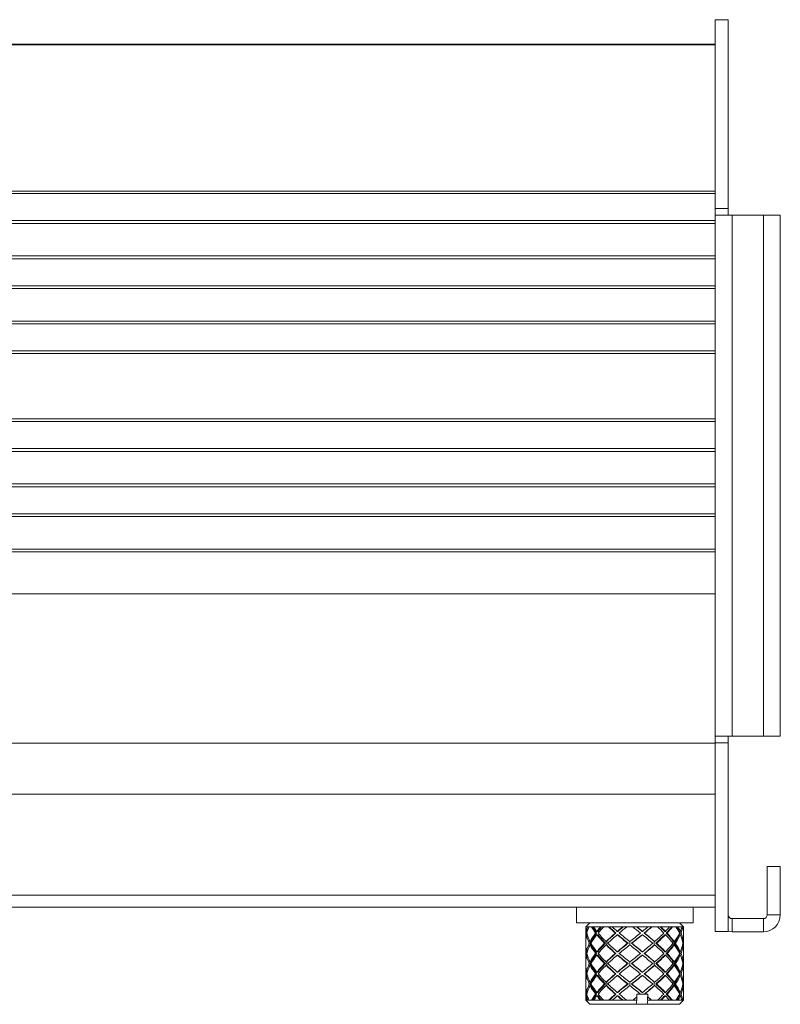
# Model space of a CAD drawing. Units: inches. Extents: x 1.6 to 32.5, y 0.5 to 21.4.
# Drawn here: x 9.5 to 11, y 9.7 to 11.6 of the extents above; entities that cross this region are included whole.
import ezdxf

# ---------------------------------------------------------------- set-up
doc = ezdxf.new("R2010")
doc.units = ezdxf.units.IN
doc.header["$MEASUREMENT"] = 0

msp = doc.modelspace()

# ---------------------------------------------------------------- linework, layer by layer
at = {"color": 7, "linetype": 'Continuous', "lineweight": 15}
for p, q in [((10.8493, 11.6196), (10.8743, 11.6196)), ((10.8493, 11.6196), (10.8493, 11.2571)), ((10.8743, 11.6196), (10.8743, 11.2571)), ((8.6745, 11.5728), (10.8493, 11.5728)), ((8.6745, 11.5713), (10.8493, 11.5713)), ((6.6681, 11.2858), (10.8493, 11.2858)), ((8.6745, 11.2907), (10.8493, 11.2907)), ((10.8743, 11.2571), (10.8493, 11.2571)), ((10.8493, 11.2571), (10.8493, 11.2446)), ((10.8493, 11.2446), (10.8818, 11.2446)), ((10.8493, 10.2446), (10.8493, 11.2446)), ((10.8743, 11.2446), (10.8743, 11.2571)), ((10.8818, 10.2446), (10.8818, 11.2446)), ((10.9418, 11.2446), (10.8818, 11.2446)), ((10.9418, 11.2446), (10.9743, 11.2446)), ((10.9418, 10.2446), (10.9418, 11.2446)), ((10.9743, 10.2446), (10.9743, 11.2446)), ((6.7364, 11.2342), (10.8493, 11.2342)), ((6.7422, 11.2288), (10.8493, 11.2288)), ((8.054, 11.1663), (10.8493, 11.1663)), ((8.054, 11.1608), (10.8493, 11.1608)), ((8.054, 11.1092), (10.8493, 11.1092)), ((8.054, 11.1038), (10.8493, 11.1038)), ((8.054, 11.0413), (10.8493, 11.0413)), ((8.054, 11.0358), (10.8493, 11.0358)), ((8.054, 10.9842), (10.8493, 10.9842)), ((8.054, 10.9788), (10.8493, 10.9788)), ((8.054, 10.8538), (10.8493, 10.8538)), ((8.054, 10.8483), (10.8493, 10.8483)), ((8.054, 10.7967), (10.8493, 10.7967)), ((8.054, 10.7913), (10.8493, 10.7913)), ((8.054, 10.7288), (10.8493, 10.7288)), ((8.054, 10.7233), (10.8493, 10.7233)), ((8.054, 10.6717), (10.8493, 10.6717)), ((8.054, 10.6663), (10.8493, 10.6663)), ((8.054, 10.6038), (10.8493, 10.6038)), ((8.054, 10.5983), (10.8493, 10.5983)), ((8.0538, 10.518), (10.8493, 10.518)), ((10.8818, 10.2446), (10.8493, 10.2446)), ((10.8493, 10.2446), (10.8493, 10.2321)), ((10.8743, 10.2321), (10.8743, 10.2446)), ((10.8818, 10.2446), (10.9418, 10.2446)), ((10.9743, 10.2446), (10.9418, 10.2446)), ((4.3493, 10.2315), (10.8493, 10.2315)), ((10.8743, 10.2321), (10.8493, 10.2321)), ((10.8493, 10.2321), (10.8493, 9.8698)), ((10.8743, 10.2321), (10.8743, 9.8698)), ((4.3493, 10.1335), (10.8493, 10.1335)), ((10.9493, 9.9946), (10.9493, 9.9021)), ((10.9743, 9.9946), (10.9493, 9.9946)), ((10.9743, 9.9946), (10.9743, 9.9021)), ((4.3493, 9.94), (10.8493, 9.94)), ((4.3493, 9.9165), (10.8493, 9.9165)), ((10.5828, 9.9165), (10.5828, 9.8865)), ((10.8068, 9.8865), (10.8068, 9.9165)), ((10.9493, 9.9021), (10.9743, 9.9021)), ((10.8068, 9.8865), (10.5828, 9.8865)), ((10.6089, 9.8865), (10.6011, 9.8787)), ((10.7886, 9.8787), (10.7808, 9.8865)), ((10.8818, 9.8946), (10.8818, 9.8696)), ((10.9418, 9.8946), (10.8818, 9.8946)), ((10.9418, 9.8946), (10.9418, 9.8696)), ((10.6012, 9.8787), (10.6011, 9.8787)), ((10.6011, 9.8757), (10.6011, 9.8582)), ((10.6045, 9.8787), (10.6012, 9.8787)), ((10.603, 9.867), (10.6017, 9.867)), ((10.6039, 9.8702), (10.6023, 9.8702)), ((10.6039, 9.8638), (10.6023, 9.8638)), ((10.607, 9.8787), (10.6045, 9.8787)), ((10.6118, 9.8787), (10.607, 9.8787)), ((10.6159, 9.8787), (10.6118, 9.8787)), ((10.6292, 9.8787), (10.6159, 9.8787)), ((10.6216, 9.867), (10.6197, 9.867)), ((10.624, 9.8702), (10.6221, 9.8702)), ((10.624, 9.8638), (10.6221, 9.8638)), ((10.6352, 9.8787), (10.6292, 9.8787)), ((10.6448, 9.8787), (10.6352, 9.8787)), ((10.6518, 9.8787), (10.6448, 9.8787)), ((10.6715, 9.8787), (10.6518, 9.8787)), ((10.6586, 9.867), (10.6577, 9.867)), ((10.6623, 9.8702), (10.6614, 9.8702)), ((10.6623, 9.8638), (10.6614, 9.8638)), ((10.6794, 9.8787), (10.6715, 9.8787)), ((10.6911, 9.8787), (10.6794, 9.8787)), ((10.6992, 9.8787), (10.6911, 9.8787)), ((10.72, 9.8787), (10.6992, 9.8787)), ((10.7093, 9.8702), (10.7097, 9.8702)), ((10.7093, 9.8638), (10.7097, 9.8638)), ((10.7132, 9.867), (10.7136, 9.867)), ((10.7277, 9.8787), (10.72, 9.8787)), ((10.7384, 9.8787), (10.7277, 9.8787)), ((10.7454, 9.8787), (10.7384, 9.8787)), ((10.7618, 9.8787), (10.7454, 9.8787)), ((10.7524, 9.8702), (10.754, 9.8702)), ((10.7524, 9.8638), (10.754, 9.8638)), ((10.7555, 9.867), (10.757, 9.867)), ((10.7672, 9.8787), (10.7618, 9.8787)), ((10.7741, 9.8787), (10.7672, 9.8787)), ((10.7781, 9.8787), (10.7741, 9.8787)), ((10.7856, 9.8787), (10.7781, 9.8787)), ((10.7801, 9.8702), (10.7824, 9.8702)), ((10.7801, 9.8638), (10.7824, 9.8638)), ((10.7814, 9.867), (10.7838, 9.867)), ((10.7873, 9.8787), (10.7856, 9.8787)), ((10.7885, 9.8787), (10.7873, 9.8787)), ((10.7886, 9.8787), (10.7885, 9.8787)), ((10.7886, 9.8582), (10.7886, 9.8757)), ((10.8743, 9.8698), (10.8493, 9.8698)), ((10.9418, 9.8696), (10.8818, 9.8696)), ((10.6011, 9.8518), (10.6011, 9.8431)), ((10.6101, 9.8474), (10.6077, 9.8474)), ((10.6093, 9.8507), (10.6115, 9.8512)), ((10.6115, 9.8437), (10.6093, 9.8442)), ((10.6386, 9.8474), (10.6366, 9.8474)), ((10.6399, 9.8507), (10.6413, 9.8512)), ((10.6413, 9.8437), (10.6399, 9.8442)), ((10.6413, 9.8512), (10.6413, 9.8437)), ((10.6821, 9.8474), (10.6812, 9.8474)), ((10.6889, 9.8474), (10.6893, 9.8474)), ((10.7322, 9.8512), (10.7322, 9.8437)), ((10.7332, 9.8507), (10.7322, 9.8512)), ((10.7322, 9.8437), (10.7332, 9.8442)), ((10.7353, 9.8474), (10.7369, 9.8474)), ((10.7688, 9.8512), (10.7688, 9.8437)), ((10.7708, 9.8507), (10.7688, 9.8512)), ((10.7688, 9.8437), (10.7708, 9.8442)), ((10.7708, 9.8474), (10.7731, 9.8474)), ((10.7881, 9.8507), (10.7868, 9.8509)), ((10.7868, 9.844), (10.7881, 9.8442)), ((10.7876, 9.8474), (10.7884, 9.8474)), ((10.7886, 9.8431), (10.7886, 9.8518)), ((10.6011, 9.8367), (10.6011, 9.8192)), ((10.603, 9.8279), (10.6017, 9.8279)), ((10.6039, 9.8311), (10.6023, 9.8311)), ((10.6216, 9.8279), (10.6197, 9.8279)), ((10.624, 9.8311), (10.6221, 9.8311)), ((10.6586, 9.8279), (10.6577, 9.8279)), ((10.6623, 9.8311), (10.6614, 9.8311)), ((10.7093, 9.8311), (10.7097, 9.8311)), ((10.7132, 9.8279), (10.7136, 9.8279)), ((10.7524, 9.8311), (10.754, 9.8311)), ((10.7555, 9.8279), (10.757, 9.8279)), ((10.7801, 9.8311), (10.7824, 9.8311)), ((10.7814, 9.8279), (10.7838, 9.8279)), ((10.7886, 9.8192), (10.7886, 9.8367)), ((10.6011, 9.8127), (10.6011, 9.804)), ((10.6039, 9.8247), (10.6023, 9.8247)), ((10.6101, 9.8084), (10.6077, 9.8084)), ((10.6093, 9.8116), (10.6115, 9.8121)), ((10.624, 9.8247), (10.6221, 9.8247)), ((10.6386, 9.8084), (10.6366, 9.8084)), ((10.6399, 9.8116), (10.6413, 9.8121)), ((10.6413, 9.8121), (10.6413, 9.8047)), ((10.6623, 9.8247), (10.6614, 9.8247)), ((10.6821, 9.8084), (10.6812, 9.8084)), ((10.6889, 9.8084), (10.6893, 9.8084)), ((10.7093, 9.8247), (10.7097, 9.8247)), ((10.7322, 9.8121), (10.7322, 9.8047)), ((10.7332, 9.8116), (10.7322, 9.8121)), ((10.7353, 9.8084), (10.7369, 9.8084)), ((10.7524, 9.8247), (10.754, 9.8247)), ((10.7688, 9.8121), (10.7688, 9.8047)), ((10.7708, 9.8116), (10.7688, 9.8121)), ((10.7708, 9.8084), (10.7731, 9.8084)), ((10.7801, 9.8247), (10.7824, 9.8247)), ((10.7881, 9.8116), (10.7868, 9.8119)), ((10.7876, 9.8084), (10.7884, 9.8084)), ((10.7886, 9.804), (10.7886, 9.8127)), ((10.6011, 9.7976), (10.6011, 9.7801)), ((10.603, 9.7889), (10.6017, 9.7889)), ((10.6039, 9.7921), (10.6023, 9.7921)), ((10.6115, 9.8047), (10.6093, 9.8052)), ((10.6216, 9.7889), (10.6197, 9.7889)), ((10.624, 9.7921), (10.6221, 9.7921)), ((10.6413, 9.8047), (10.6399, 9.8052)), ((10.6586, 9.7889), (10.6577, 9.7889)), ((10.6623, 9.7921), (10.6614, 9.7921)), ((10.7093, 9.7921), (10.7097, 9.7921)), ((10.7132, 9.7889), (10.7136, 9.7889)), ((10.7322, 9.8047), (10.7332, 9.8052)), ((10.7524, 9.7921), (10.754, 9.7921)), ((10.7555, 9.7889), (10.757, 9.7889)), ((10.7688, 9.8047), (10.7708, 9.8052)), ((10.7801, 9.7921), (10.7824, 9.7921)), ((10.7814, 9.7889), (10.7838, 9.7889)), ((10.7868, 9.8049), (10.7881, 9.8052)), ((10.7886, 9.7801), (10.7886, 9.7976)), ((10.6011, 9.7737), (10.6011, 9.765)), ((10.6039, 9.7856), (10.6023, 9.7856)), ((10.6101, 9.7693), (10.6077, 9.7693)), ((10.6093, 9.7725), (10.6115, 9.773)), ((10.624, 9.7856), (10.6221, 9.7856)), ((10.6386, 9.7693), (10.6366, 9.7693)), ((10.6399, 9.7725), (10.6413, 9.773)), ((10.6413, 9.773), (10.6413, 9.7656)), ((10.6623, 9.7856), (10.6614, 9.7856)), ((10.6821, 9.7693), (10.6812, 9.7693)), ((10.6889, 9.7693), (10.6893, 9.7693)), ((10.7093, 9.7856), (10.7097, 9.7856)), ((10.7322, 9.773), (10.7322, 9.7656)), ((10.7332, 9.7725), (10.7322, 9.773)), ((10.7353, 9.7693), (10.7369, 9.7693)), ((10.7524, 9.7856), (10.754, 9.7856)), ((10.7688, 9.773), (10.7688, 9.7656)), ((10.7708, 9.7725), (10.7688, 9.773)), ((10.7708, 9.7693), (10.7731, 9.7693)), ((10.7801, 9.7856), (10.7824, 9.7856)), ((10.7881, 9.7725), (10.7868, 9.7728)), ((10.7876, 9.7693), (10.7884, 9.7693)), ((10.7886, 9.765), (10.7886, 9.7737)), ((10.6011, 9.7585), (10.6011, 9.741)), ((10.603, 9.7498), (10.6017, 9.7498)), ((10.6039, 9.753), (10.6023, 9.753)), ((10.6115, 9.7656), (10.6093, 9.7661)), ((10.6216, 9.7498), (10.6197, 9.7498)), ((10.624, 9.753), (10.6221, 9.753)), ((10.6413, 9.7656), (10.6399, 9.7661)), ((10.6586, 9.7498), (10.6577, 9.7498)), ((10.6623, 9.753), (10.6614, 9.753)), ((10.6992, 9.7495), (10.7054, 9.7495)), ((10.6992, 9.7445), (10.6992, 9.7495)), ((10.705, 9.7495), (10.7135, 9.7495)), ((10.7093, 9.753), (10.7097, 9.753)), ((10.7132, 9.7498), (10.7136, 9.7498)), ((10.7135, 9.7495), (10.7139, 9.7495)), ((10.7139, 9.7495), (10.72, 9.7495)), ((10.72, 9.7495), (10.72, 9.7445)), ((10.7322, 9.7656), (10.7332, 9.7661)), ((10.7524, 9.753), (10.754, 9.753)), ((10.7555, 9.7498), (10.757, 9.7498)), ((10.7688, 9.7656), (10.7708, 9.7661)), ((10.7801, 9.753), (10.7824, 9.753)), ((10.7814, 9.7498), (10.7838, 9.7498)), ((10.7868, 9.7659), (10.7881, 9.7661)), ((10.7886, 9.741), (10.7886, 9.7585)), ((10.6011, 9.7381), (10.6089, 9.7303)), ((10.6012, 9.7381), (10.6011, 9.7381)), ((10.6045, 9.7381), (10.6012, 9.7381)), ((10.6039, 9.7466), (10.6023, 9.7466)), ((10.607, 9.7381), (10.6045, 9.7381)), ((10.6118, 9.7381), (10.607, 9.7381)), ((10.6159, 9.7381), (10.6118, 9.7381)), ((10.6292, 9.7381), (10.6159, 9.7381)), ((10.624, 9.7466), (10.6221, 9.7466)), ((10.6352, 9.7381), (10.6292, 9.7381)), ((10.6448, 9.7381), (10.6352, 9.7381)), ((10.6518, 9.7381), (10.6448, 9.7381)), ((10.6715, 9.7381), (10.6518, 9.7381)), ((10.6623, 9.7466), (10.6614, 9.7466)), ((10.6794, 9.7381), (10.6715, 9.7381)), ((10.6911, 9.7381), (10.6794, 9.7381)), ((10.6992, 9.7381), (10.6911, 9.7381)), ((10.6992, 9.7381), (10.6979, 9.7303)), ((10.6988, 9.7381), (10.6988, 9.7442)), ((10.6988, 9.7381), (10.6988, 9.7381)), ((10.6992, 9.7381), (10.6988, 9.7381)), ((10.6992, 9.7381), (10.6992, 9.7381)), ((10.6992, 9.7381), (10.6992, 9.7381)), ((10.6992, 9.7381), (10.6992, 9.7381)), ((10.7188, 9.7303), (10.72, 9.7381)), ((10.72, 9.7445), (10.7196, 9.7445)), ((10.7196, 9.7445), (10.7196, 9.7381)), ((10.7196, 9.7381), (10.72, 9.7381)), ((10.72, 9.7381), (10.72, 9.7381)), ((10.72, 9.7381), (10.72, 9.7381)), ((10.72, 9.7381), (10.72, 9.7381)), ((10.7277, 9.7381), (10.72, 9.7381)), ((10.7384, 9.7381), (10.7277, 9.7381)), ((10.7454, 9.7381), (10.7384, 9.7381)), ((10.7618, 9.7381), (10.7454, 9.7381)), ((10.7524, 9.7466), (10.754, 9.7466)), ((10.7672, 9.7381), (10.7618, 9.7381)), ((10.7741, 9.7381), (10.7672, 9.7381)), ((10.7781, 9.7381), (10.7741, 9.7381)), ((10.7856, 9.7381), (10.7781, 9.7381)), ((10.7801, 9.7466), (10.7824, 9.7466)), ((10.7808, 9.7303), (10.7886, 9.7381)), ((10.7873, 9.7381), (10.7856, 9.7381)), ((10.7885, 9.7381), (10.7873, 9.7381)), ((10.7886, 9.7381), (10.7885, 9.7381)), ((10.6979, 9.7303), (10.6089, 9.7303)), ((10.6979, 9.7303), (10.7188, 9.7303)), ((10.7808, 9.7303), (10.7188, 9.7303))]:
    msp.add_line(p, q, dxfattribs=at)
at = {"color": 8, "linetype": 'Continuous', "lineweight": 15}
for p, q in [((10.6115, 9.8512), (10.6115, 9.8482)), ((10.6115, 9.8467), (10.6115, 9.8437)), ((10.6855, 9.8509), (10.6855, 9.844)), ((10.6115, 9.8121), (10.6115, 9.8092)), ((10.6115, 9.8076), (10.6115, 9.8047)), ((10.6855, 9.8118), (10.6855, 9.805)), ((10.6115, 9.773), (10.6115, 9.7701)), ((10.6115, 9.7685), (10.6115, 9.7656)), ((10.6855, 9.7727), (10.6855, 9.7659))]:
    msp.add_line(p, q, dxfattribs=at)
at = {"color": 7, "linetype": 'Continuous', "lineweight": 15, "flags": 128}
msp.add_lwpolyline([(10.8743, 9.8705), (10.8755, 9.8703), (10.8818, 9.8696)], dxfattribs=at)
at = {"color": 7, "linetype": 'Continuous', "lineweight": 15}
for centre, radius, start, end in [((10.8818, 9.9021), 0.0075, 180, 270), ((10.9418, 9.9021), 0.0325, 270, 0), ((10.9418, 9.9021), 0.0075, 270, 0)]:
    msp.add_arc(centre, radius, start, end, dxfattribs=at)
for centre, major_axis, ratio, start_param, end_param in [((10.6948, 9.8638), (0.091, -0.0295), 0.763164, 3.344345, 3.500937), ((10.6948, 9.8702), (0.091, 0.0295), 0.763164, 2.782249, 2.942019), ((10.6948, 9.8638), (0.091, 0.0295), 0.763164, 2.739708, 2.898933), ((10.6948, 9.8702), (0.091, -0.0295), 0.763164, 3.430474, 3.543477), ((10.6948, 9.8702), (0.091, 0.0295), 0.763164, 2.626704, 2.739708), ((10.6948, 9.8638), (0.091, -0.0295), 0.763164, 3.543477, 3.761491), ((10.6948, 9.8638), (0.091, 0.0295), 0.763164, 2.540575, 2.697167), ((10.6948, 9.8702), (0.091, -0.0295), 0.763164, 3.586018, 3.805277), ((10.6948, 9.8702), (0.0891, 0.0634), 0.458657, 2.185761, 2.40502), ((10.6948, 9.8638), (0.0891, 0.0634), 0.458657, 2.14322, 2.361234), ((10.6968, 9.8702), (0.0891, 0.0634), 0.458657, 2.185761, 2.398118), ((10.6948, 9.8638), (0.0891, -0.0634), 0.458657, 3.940832, 4.097424), ((10.6968, 9.8638), (0.0891, -0.0634), 0.458657, 3.940832, 4.097424), ((10.6948, 9.8702), (0.0891, -0.0634), 0.458657, 4.026961, 4.139965), ((10.6948, 9.8702), (0.0891, 0.0634), 0.458657, 2.030216, 2.14322), ((10.6948, 9.8638), (0.0891, -0.0634), 0.458657, 4.139965, 4.357979), ((10.6968, 9.8702), (0.0891, 0.0634), 0.458657, 2.030216, 2.14322), ((10.6968, 9.8638), (0.0891, -0.0634), 0.458657, 4.139965, 4.357979), ((10.6948, 9.8638), (0.0891, 0.0634), 0.458657, 1.944087, 2.100679), ((10.6948, 9.8702), (0.0891, -0.0634), 0.458657, 4.182506, 4.401764), ((10.6948, 9.8702), (0.0928, 0.0736), 0.179689, 1.836177, 2.055436), ((10.6957, 9.8702), (0.0928, 0.0736), 0.179689, 1.836177, 2.048534), ((10.6948, 9.8638), (0.0928, 0.0736), 0.179689, 1.793637, 2.011651), ((10.6948, 9.8638), (0.0928, -0.0736), 0.179689, 4.290416, 4.447008), ((10.6957, 9.8638), (0.0928, -0.0736), 0.179689, 4.290416, 4.447008), ((10.6948, 9.8702), (0.0928, -0.0736), 0.179689, 4.376545, 4.489549), ((10.6948, 9.8702), (0.0928, 0.0736), 0.179689, 1.680633, 1.793637), ((10.6948, 9.8638), (0.0928, -0.0736), 0.179689, 4.489549, 4.707563), ((10.6957, 9.8702), (0.0928, 0.0736), 0.179689, 1.680633, 1.793637), ((10.6957, 9.8638), (0.0928, -0.0736), 0.179689, 4.489549, 4.707563), ((10.6948, 9.8638), (0.0928, 0.0736), 0.179689, 1.594504, 1.751096), ((10.6948, 9.8702), (0.0928, -0.0736), 0.179689, 4.53209, 4.751348), ((10.6948, 9.8702), (0.0936, 0.0751), 0.077916, 4.547349, 4.766608), ((10.6944, 9.8638), (0.0936, 0.0751), 0.077916, 4.591135, 4.809149), ((10.6948, 9.8638), (0.0936, 0.0751), 0.077916, 4.591135, 4.809149), ((10.6948, 9.8638), (0.0936, -0.0751), 0.077916, 1.516577, 1.673169), ((10.6944, 9.8702), (0.0936, -0.0751), 0.077916, 1.474037, 1.58704), ((10.6948, 9.8702), (0.0936, -0.0751), 0.077916, 1.474037, 1.58704), ((10.6948, 9.8702), (0.0936, 0.0751), 0.077916, 4.809149, 4.922153), ((10.6948, 9.8638), (0.0936, -0.0751), 0.077916, 1.256023, 1.474037), ((10.6944, 9.8638), (0.0936, 0.0751), 0.077916, 4.85169, 5.008282), ((10.6944, 9.8702), (0.0936, -0.0751), 0.077916, 1.219139, 1.431496), ((10.6948, 9.8638), (0.0936, 0.0751), 0.077916, 4.85169, 5.008282), ((10.6948, 9.8702), (0.0936, -0.0751), 0.077916, 1.212237, 1.431496), ((10.6948, 9.8702), (0.0907, 0.0687), 0.344864, 4.878026, 5.097285), ((10.6933, 9.8638), (0.0907, 0.0687), 0.344864, 4.921812, 5.139826), ((10.6948, 9.8638), (0.0907, 0.0687), 0.344864, 4.921812, 5.139826), ((10.6948, 9.8638), (0.0907, -0.0687), 0.344864, 1.1859, 1.342492), ((10.6933, 9.8702), (0.0907, -0.0687), 0.344864, 1.14336, 1.256363), ((10.6948, 9.8702), (0.0907, -0.0687), 0.344864, 1.14336, 1.256363), ((10.6948, 9.8702), (0.0907, 0.0687), 0.344864, 5.139826, 5.25283), ((10.6948, 9.8638), (0.0907, -0.0687), 0.344864, 0.925346, 1.14336), ((10.6933, 9.8638), (0.0907, 0.0687), 0.344864, 5.182367, 5.338959), ((10.6933, 9.8702), (0.0907, -0.0687), 0.344864, 0.888462, 1.100819), ((10.6948, 9.8638), (0.0907, 0.0687), 0.344864, 5.182367, 5.338959), ((10.6948, 9.8702), (0.0907, -0.0687), 0.344864, 0.88156, 1.100819), ((10.6948, 9.8702), (0.0881, 0.0493), 0.648063, 5.309105, 5.528364), ((10.6925, 9.8638), (0.0881, 0.0493), 0.648063, 5.352891, 5.570904), ((10.6948, 9.8638), (0.0881, 0.0493), 0.648063, 5.352891, 5.570904), ((10.6948, 9.8638), (0.0881, -0.0493), 0.648063, 0.754822, 0.911414), ((10.6925, 9.8702), (0.0881, -0.0493), 0.648063, 0.712281, 0.825285), ((10.6948, 9.8702), (0.0881, -0.0493), 0.648063, 0.712281, 0.825285), ((10.6925, 9.8638), (0.0881, 0.0493), 0.648063, 5.613445, 5.681325), ((10.6925, 9.8702), (0.0881, -0.0493), 0.648063, 0.60186, 0.66974), ((10.6948, 9.8702), (0.0881, 0.0493), 0.648063, 5.570904, 5.683908), ((10.6948, 9.8638), (0.0881, -0.0493), 0.648063, 0.494267, 0.712281), ((10.6948, 9.8638), (0.0881, 0.0493), 0.648063, 5.613445, 5.770037), ((10.6948, 9.8702), (0.0881, -0.0493), 0.648063, 0.450481, 0.66974), ((10.6948, 9.8638), (0.091, 0.0295), 0.763164, 6.040525, 6.080433), ((10.6948, 9.8311), (0.091, 0.0295), 0.763164, 2.521694, 2.739708), ((10.6948, 9.8247), (0.091, 0.0295), 0.763164, 2.477908, 2.697167), ((10.6973, 9.8638), (0.091, -0.0295), 0.763164, 3.652201, 3.761491), ((10.6973, 9.8311), (0.091, 0.0295), 0.763164, 2.521694, 2.630985), ((10.6948, 9.8247), (0.0891, -0.0634), 0.458657, 3.878166, 4.097424), ((10.6948, 9.8311), (0.0891, -0.0634), 0.458657, 3.921951, 4.139965), ((10.6968, 9.8247), (0.0891, -0.0634), 0.458657, 3.885068, 4.097424), ((10.6948, 9.8311), (0.0891, 0.0634), 0.458657, 1.925206, 2.14322), ((10.6968, 9.8311), (0.0891, 0.0634), 0.458657, 1.925206, 2.14322), ((10.6948, 9.8247), (0.0891, 0.0634), 0.458657, 1.881421, 2.100679), ((10.6948, 9.8247), (0.0928, -0.0736), 0.179689, 4.227749, 4.447008), ((10.6957, 9.8247), (0.0928, -0.0736), 0.179689, 4.234651, 4.447008), ((10.6948, 9.8311), (0.0928, -0.0736), 0.179689, 4.271535, 4.489549), ((10.6948, 9.8311), (0.0928, 0.0736), 0.179689, 1.575623, 1.793637), ((10.6957, 9.8311), (0.0928, 0.0736), 0.179689, 1.575623, 1.793637), ((10.6948, 9.8247), (0.0928, 0.0736), 0.179689, 1.531837, 1.751096), ((10.6948, 9.8247), (0.0936, -0.0751), 0.077916, 1.516577, 1.735836), ((10.6944, 9.8311), (0.0936, -0.0751), 0.077916, 1.474037, 1.692051), ((10.6948, 9.8311), (0.0936, -0.0751), 0.077916, 1.474037, 1.692051), ((10.6948, 9.8311), (0.0936, 0.0751), 0.077916, 4.809149, 5.027163), ((10.6944, 9.8247), (0.0936, 0.0751), 0.077916, 4.85169, 5.064046), ((10.6948, 9.8247), (0.0936, 0.0751), 0.077916, 4.85169, 5.070948), ((10.6948, 9.8247), (0.0907, -0.0687), 0.344864, 1.1859, 1.405159), ((10.6933, 9.8311), (0.0907, -0.0687), 0.344864, 1.14336, 1.361373), ((10.6948, 9.8311), (0.0907, -0.0687), 0.344864, 1.14336, 1.361373), ((10.6948, 9.8311), (0.0907, 0.0687), 0.344864, 5.139826, 5.35784), ((10.6933, 9.8247), (0.0907, 0.0687), 0.344864, 5.182367, 5.394723), ((10.6948, 9.8247), (0.0907, 0.0687), 0.344864, 5.182367, 5.401625), ((10.6925, 9.8311), (0.0881, -0.0493), 0.648063, 0.712281, 0.930295), ((10.6948, 9.8247), (0.0881, -0.0493), 0.648063, 0.754822, 0.97408), ((10.6948, 9.8311), (0.0881, -0.0493), 0.648063, 0.712281, 0.930295), ((10.6948, 9.8311), (0.0881, 0.0493), 0.648063, 5.570904, 5.788918), ((10.6948, 9.8247), (0.0881, 0.0493), 0.648063, 5.613445, 5.832704), ((10.6948, 9.8702), (0.091, -0.0295), 0.763164, 0.140085, 0.24266), ((10.6948, 9.8247), (0.091, 0.0295), 0.763164, 6.040525, 6.1431), ((10.6948, 9.8638), (0.091, -0.0295), 0.763164, 0.183871, 0.285746), ((10.6948, 9.8311), (0.091, 0.0295), 0.763164, 5.997439, 6.099314), ((10.6948, 9.8247), (0.091, -0.0295), 0.763164, 3.341167, 3.500937), ((10.6948, 9.8311), (0.091, 0.0295), 0.763164, 2.782249, 2.942019), ((10.6948, 9.8311), (0.091, -0.0295), 0.763164, 3.384253, 3.543477), ((10.6948, 9.8311), (0.091, -0.0295), 0.763164, 3.586018, 3.805277), ((10.6948, 9.8311), (0.0891, 0.0634), 0.458657, 2.185761, 2.40502), ((10.6968, 9.8311), (0.0891, 0.0634), 0.458657, 2.185761, 2.398118), ((10.6948, 9.8311), (0.0891, -0.0634), 0.458657, 4.182506, 4.401764), ((10.6948, 9.8311), (0.0928, 0.0736), 0.179689, 1.836177, 2.055436), ((10.6957, 9.8311), (0.0928, 0.0736), 0.179689, 1.836177, 2.048534), ((10.6948, 9.8311), (0.0928, -0.0736), 0.179689, 4.53209, 4.751348), ((10.6948, 9.8311), (0.0936, 0.0751), 0.077916, 4.547349, 4.766608), ((10.6944, 9.8311), (0.0936, -0.0751), 0.077916, 1.219139, 1.431496), ((10.6948, 9.8311), (0.0936, -0.0751), 0.077916, 1.212237, 1.431496), ((10.6948, 9.8311), (0.0907, 0.0687), 0.344864, 4.878026, 5.097285), ((10.6933, 9.8311), (0.0907, -0.0687), 0.344864, 0.888462, 1.100819), ((10.6948, 9.8311), (0.0907, -0.0687), 0.344864, 0.88156, 1.100819), ((10.6948, 9.8311), (0.0881, 0.0493), 0.648063, 5.309105, 5.528364), ((10.6925, 9.8247), (0.0881, 0.0493), 0.648063, 5.613445, 5.681325), ((10.6925, 9.8311), (0.0881, -0.0493), 0.648063, 0.60186, 0.66974), ((10.6948, 9.8311), (0.0881, -0.0493), 0.648063, 0.450481, 0.66974), ((10.6948, 9.8247), (0.091, 0.0295), 0.763164, 2.739708, 2.898933), ((10.6948, 9.8247), (0.091, -0.0295), 0.763164, 3.543477, 3.761491), ((10.6948, 9.7921), (0.091, 0.0295), 0.763164, 2.521694, 2.739708), ((10.6973, 9.8247), (0.091, -0.0295), 0.763164, 3.652201, 3.761491), ((10.6973, 9.7921), (0.091, 0.0295), 0.763164, 2.521694, 2.630985), ((10.6948, 9.8247), (0.0891, 0.0634), 0.458657, 2.14322, 2.361234), ((10.6948, 9.7921), (0.0891, -0.0634), 0.458657, 3.921951, 4.139965), ((10.6948, 9.8247), (0.0891, -0.0634), 0.458657, 4.139965, 4.357979), ((10.6948, 9.7921), (0.0891, 0.0634), 0.458657, 1.925206, 2.14322), ((10.6968, 9.8247), (0.0891, -0.0634), 0.458657, 4.139965, 4.357979), ((10.6968, 9.7921), (0.0891, 0.0634), 0.458657, 1.925206, 2.14322), ((10.6948, 9.8247), (0.0928, 0.0736), 0.179689, 1.793637, 2.011651), ((10.6948, 9.7921), (0.0928, -0.0736), 0.179689, 4.271535, 4.489549), ((10.6948, 9.8247), (0.0928, -0.0736), 0.179689, 4.489549, 4.707563), ((10.6948, 9.7921), (0.0928, 0.0736), 0.179689, 1.575623, 1.793637), ((10.6957, 9.8247), (0.0928, -0.0736), 0.179689, 4.489549, 4.707563), ((10.6957, 9.7921), (0.0928, 0.0736), 0.179689, 1.575623, 1.793637), ((10.6944, 9.8247), (0.0936, 0.0751), 0.077916, 4.591135, 4.809149), ((10.6944, 9.7921), (0.0936, -0.0751), 0.077916, 1.474037, 1.692051), ((10.6948, 9.8247), (0.0936, 0.0751), 0.077916, 4.591135, 4.809149), ((10.6948, 9.7921), (0.0936, -0.0751), 0.077916, 1.474037, 1.692051), ((10.6948, 9.8247), (0.0936, -0.0751), 0.077916, 1.256023, 1.474037), ((10.6948, 9.7921), (0.0936, 0.0751), 0.077916, 4.809149, 5.027163), ((10.6933, 9.8247), (0.0907, 0.0687), 0.344864, 4.921812, 5.139826), ((10.6933, 9.7921), (0.0907, -0.0687), 0.344864, 1.14336, 1.361373), ((10.6948, 9.8247), (0.0907, 0.0687), 0.344864, 4.921812, 5.139826), ((10.6948, 9.7921), (0.0907, -0.0687), 0.344864, 1.14336, 1.361373), ((10.6948, 9.8247), (0.0907, -0.0687), 0.344864, 0.925346, 1.14336), ((10.6948, 9.7921), (0.0907, 0.0687), 0.344864, 5.139826, 5.35784), ((10.6925, 9.8247), (0.0881, 0.0493), 0.648063, 5.352891, 5.570904), ((10.6925, 9.7921), (0.0881, -0.0493), 0.648063, 0.712281, 0.930295), ((10.6948, 9.8247), (0.0881, 0.0493), 0.648063, 5.352891, 5.570904), ((10.6948, 9.7921), (0.0881, -0.0493), 0.648063, 0.712281, 0.930295), ((10.6948, 9.8247), (0.0881, -0.0493), 0.648063, 0.494267, 0.712281), ((10.6948, 9.7921), (0.0881, 0.0493), 0.648063, 5.570904, 5.788918), ((10.6948, 9.8311), (0.091, -0.0295), 0.763164, 0.140085, 0.24266), ((10.6948, 9.8247), (0.091, -0.0295), 0.763164, 0.183871, 0.285746), ((10.6948, 9.7921), (0.091, 0.0295), 0.763164, 5.997439, 6.099314), ((10.6948, 9.7856), (0.091, -0.0295), 0.763164, 3.341167, 3.500937), ((10.6948, 9.7921), (0.091, 0.0295), 0.763164, 2.782249, 2.942019), ((10.6948, 9.7921), (0.091, -0.0295), 0.763164, 3.384253, 3.543477), ((10.6948, 9.7856), (0.091, 0.0295), 0.763164, 2.477908, 2.697167), ((10.6948, 9.7921), (0.091, -0.0295), 0.763164, 3.586018, 3.805277), ((10.6948, 9.7856), (0.0891, -0.0634), 0.458657, 3.878166, 4.097424), ((10.6948, 9.7921), (0.0891, 0.0634), 0.458657, 2.185761, 2.40502), ((10.6968, 9.7856), (0.0891, -0.0634), 0.458657, 3.885068, 4.097424), ((10.6968, 9.7921), (0.0891, 0.0634), 0.458657, 2.185761, 2.398118), ((10.6948, 9.7856), (0.0891, 0.0634), 0.458657, 1.881421, 2.100679), ((10.6948, 9.7921), (0.0891, -0.0634), 0.458657, 4.182506, 4.401764), ((10.6948, 9.7856), (0.0928, -0.0736), 0.179689, 4.227749, 4.447008), ((10.6948, 9.7921), (0.0928, 0.0736), 0.179689, 1.836177, 2.055436), ((10.6957, 9.7856), (0.0928, -0.0736), 0.179689, 4.234651, 4.447008), ((10.6957, 9.7921), (0.0928, 0.0736), 0.179689, 1.836177, 2.048534), ((10.6948, 9.7856), (0.0928, 0.0736), 0.179689, 1.531837, 1.751096), ((10.6948, 9.7921), (0.0928, -0.0736), 0.179689, 4.53209, 4.751348), ((10.6948, 9.7856), (0.0936, -0.0751), 0.077916, 1.516577, 1.735836), ((10.6948, 9.7921), (0.0936, 0.0751), 0.077916, 4.547349, 4.766608), ((10.6944, 9.7856), (0.0936, 0.0751), 0.077916, 4.85169, 5.064046), ((10.6944, 9.7921), (0.0936, -0.0751), 0.077916, 1.219139, 1.431496), ((10.6948, 9.7856), (0.0936, 0.0751), 0.077916, 4.85169, 5.070948), ((10.6948, 9.7921), (0.0936, -0.0751), 0.077916, 1.212237, 1.431496), ((10.6948, 9.7856), (0.0907, -0.0687), 0.344864, 1.1859, 1.405159), ((10.6948, 9.7921), (0.0907, 0.0687), 0.344864, 4.878026, 5.097285), ((10.6933, 9.7856), (0.0907, 0.0687), 0.344864, 5.182367, 5.394723), ((10.6933, 9.7921), (0.0907, -0.0687), 0.344864, 0.888462, 1.100819), ((10.6948, 9.7856), (0.0907, 0.0687), 0.344864, 5.182367, 5.401625), ((10.6948, 9.7921), (0.0907, -0.0687), 0.344864, 0.88156, 1.100819), ((10.6948, 9.7856), (0.0881, -0.0493), 0.648063, 0.754822, 0.97408), ((10.6948, 9.7921), (0.0881, 0.0493), 0.648063, 5.309105, 5.528364), ((10.6925, 9.7856), (0.0881, 0.0493), 0.648063, 5.613445, 5.681325), ((10.6925, 9.7921), (0.0881, -0.0493), 0.648063, 0.60186, 0.66974), ((10.6948, 9.7856), (0.0881, 0.0493), 0.648063, 5.613445, 5.832704), ((10.6948, 9.7921), (0.0881, -0.0493), 0.648063, 0.450481, 0.66974), ((10.6948, 9.7856), (0.091, 0.0295), 0.763164, 6.040525, 6.1431), ((10.6948, 9.7856), (0.091, 0.0295), 0.763164, 2.739708, 2.898933), ((10.6948, 9.7856), (0.091, -0.0295), 0.763164, 3.543477, 3.761491), ((10.6948, 9.753), (0.091, 0.0295), 0.763164, 2.521694, 2.739708), ((10.6973, 9.7856), (0.091, -0.0295), 0.763164, 3.652201, 3.761491), ((10.6973, 9.753), (0.091, 0.0295), 0.763164, 2.521694, 2.630985), ((10.6948, 9.7856), (0.0891, 0.0634), 0.458657, 2.14322, 2.361234), ((10.6948, 9.753), (0.0891, -0.0634), 0.458657, 3.921951, 4.139965), ((10.6948, 9.7856), (0.0891, -0.0634), 0.458657, 4.139965, 4.357979), ((10.6948, 9.753), (0.0891, 0.0634), 0.458657, 1.925206, 2.14322), ((10.6968, 9.7856), (0.0891, -0.0634), 0.458657, 4.139965, 4.357979), ((10.6968, 9.753), (0.0891, 0.0634), 0.458657, 1.925206, 2.14322), ((10.6948, 9.7856), (0.0928, 0.0736), 0.179689, 1.793637, 2.011651), ((10.6948, 9.753), (0.0928, -0.0736), 0.179689, 4.271535, 4.489549), ((10.6948, 9.7856), (0.0928, -0.0736), 0.179689, 4.489549, 4.707563), ((10.6948, 9.753), (0.0928, 0.0736), 0.179689, 1.575623, 1.793637), ((10.6957, 9.7856), (0.0928, -0.0736), 0.179689, 4.489549, 4.707563), ((10.6957, 9.753), (0.0928, 0.0736), 0.179689, 1.575623, 1.793637), ((10.6944, 9.7856), (0.0936, 0.0751), 0.077916, 4.591135, 4.809149), ((10.6944, 9.753), (0.0936, -0.0751), 0.077916, 1.474037, 1.692051), ((10.6948, 9.7856), (0.0936, 0.0751), 0.077916, 4.591135, 4.809149), ((10.6948, 9.753), (0.0936, -0.0751), 0.077916, 1.474037, 1.692051), ((10.6948, 9.7856), (0.0936, -0.0751), 0.077916, 1.256023, 1.474037), ((10.6948, 9.753), (0.0936, 0.0751), 0.077916, 4.809149, 5.027163), ((10.6933, 9.7856), (0.0907, 0.0687), 0.344864, 4.921812, 5.139826), ((10.6933, 9.753), (0.0907, -0.0687), 0.344864, 1.14336, 1.361373), ((10.6948, 9.7856), (0.0907, 0.0687), 0.344864, 4.921812, 5.139826), ((10.6948, 9.753), (0.0907, -0.0687), 0.344864, 1.14336, 1.361373), ((10.6948, 9.7856), (0.0907, -0.0687), 0.344864, 0.925346, 1.14336), ((10.6948, 9.753), (0.0907, 0.0687), 0.344864, 5.139826, 5.35784), ((10.6925, 9.7856), (0.0881, 0.0493), 0.648063, 5.352891, 5.570904), ((10.6925, 9.753), (0.0881, -0.0493), 0.648063, 0.712281, 0.930295), ((10.6948, 9.7856), (0.0881, 0.0493), 0.648063, 5.352891, 5.570904), ((10.6948, 9.753), (0.0881, -0.0493), 0.648063, 0.712281, 0.930295), ((10.6948, 9.7856), (0.0881, -0.0493), 0.648063, 0.494267, 0.712281), ((10.6948, 9.753), (0.0881, 0.0493), 0.648063, 5.570904, 5.788918), ((10.6948, 9.7921), (0.091, -0.0295), 0.763164, 0.140085, 0.24266), ((10.6948, 9.7856), (0.091, -0.0295), 0.763164, 0.183871, 0.285746), ((10.6948, 9.753), (0.091, 0.0295), 0.763164, 5.997439, 6.099314), ((10.6948, 9.7466), (0.091, -0.0295), 0.763164, 3.341167, 3.500937), ((10.6948, 9.753), (0.091, 0.0295), 0.763164, 2.782249, 2.938841), ((10.6948, 9.753), (0.091, -0.0295), 0.763164, 3.384253, 3.543477), ((10.6948, 9.7466), (0.091, 0.0295), 0.763164, 2.477908, 2.697167), ((10.6948, 9.753), (0.091, -0.0295), 0.763164, 3.586018, 3.74261), ((10.6948, 9.7466), (0.0891, -0.0634), 0.458657, 3.878166, 4.097424), ((10.6968, 9.7466), (0.0891, -0.0634), 0.458657, 3.885068, 4.097424), ((10.6948, 9.753), (0.0891, 0.0634), 0.458657, 2.185761, 2.342353), ((10.6968, 9.753), (0.0891, 0.0634), 0.458657, 2.185761, 2.342353), ((10.6948, 9.7466), (0.0891, 0.0634), 0.458657, 1.881421, 2.100679), ((10.6948, 9.753), (0.0891, -0.0634), 0.458657, 4.182506, 4.339098), ((10.6948, 9.7466), (0.0928, -0.0736), 0.179689, 4.227749, 4.447008), ((10.6957, 9.7466), (0.0928, -0.0736), 0.179689, 4.234651, 4.447008), ((10.6948, 9.753), (0.0928, 0.0736), 0.179689, 1.836177, 1.992769), ((10.6957, 9.753), (0.0928, 0.0736), 0.179689, 1.836177, 1.992769), ((10.6948, 9.7466), (0.0928, 0.0736), 0.179689, 1.531837, 1.751096), ((10.6948, 9.753), (0.0928, -0.0736), 0.179689, 4.53209, 4.688682), ((10.6948, 9.7466), (0.0936, -0.0751), 0.077916, 1.516577, 1.735836), ((10.6948, 9.753), (0.0936, 0.0751), 0.077916, 4.763123, 4.766608), ((10.6944, 9.7466), (0.0936, 0.0751), 0.077916, 4.85169, 5.064046), ((10.6944, 9.753), (0.0936, -0.0751), 0.077916, 1.428011, 1.431496), ((10.6948, 9.7466), (0.0936, 0.0751), 0.077916, 4.85169, 5.070948), ((10.6948, 9.753), (0.0936, -0.0751), 0.077916, 1.428011, 1.431496), ((10.6948, 9.7466), (0.0907, -0.0687), 0.344864, 1.1859, 1.405159), ((10.6948, 9.753), (0.0907, 0.0687), 0.344864, 4.940693, 5.097285), ((10.6933, 9.7466), (0.0907, 0.0687), 0.344864, 5.182367, 5.394723), ((10.6933, 9.753), (0.0907, -0.0687), 0.344864, 0.944227, 1.100819), ((10.6948, 9.7466), (0.0907, 0.0687), 0.344864, 5.182367, 5.401625), ((10.6948, 9.753), (0.0907, -0.0687), 0.344864, 0.944227, 1.100819), ((10.6948, 9.7466), (0.0881, -0.0493), 0.648063, 0.754822, 0.97408), ((10.6948, 9.753), (0.0881, 0.0493), 0.648063, 5.371772, 5.528364), ((10.6925, 9.7466), (0.0881, 0.0493), 0.648063, 5.613445, 5.681325), ((10.6925, 9.753), (0.0881, -0.0493), 0.648063, 0.60186, 0.66974), ((10.6948, 9.7466), (0.0881, 0.0493), 0.648063, 5.613445, 5.832704), ((10.6948, 9.753), (0.0881, -0.0493), 0.648063, 0.513148, 0.66974), ((10.6948, 9.7466), (0.091, 0.0295), 0.763164, 6.040525, 6.1431), ((10.6948, 9.7466), (0.091, 0.0295), 0.763164, 2.739708, 2.852712), ((10.6948, 9.7466), (0.091, -0.0295), 0.763164, 3.543477, 3.656481), ((10.6948, 9.7466), (0.0891, 0.0634), 0.458657, 2.14322, 2.256224), ((10.6948, 9.7466), (0.0891, -0.0634), 0.458657, 4.139965, 4.252969), ((10.6968, 9.7466), (0.0891, -0.0634), 0.458657, 4.139965, 4.252969), ((10.6948, 9.7466), (0.0928, 0.0736), 0.179689, 1.793637, 1.90664), ((10.6948, 9.7466), (0.0928, -0.0736), 0.179689, 4.489549, 4.602553), ((10.6957, 9.7466), (0.0928, -0.0736), 0.179689, 4.489549, 4.602553), ((10.6948, 9.753), (0.0936, 0.0751), 0.077916, 4.610016, 4.696375), ((10.6944, 9.753), (0.0936, -0.0751), 0.077916, 1.274904, 1.361263), ((10.6948, 9.753), (0.0936, -0.0751), 0.077916, 1.274904, 1.361263), ((10.6933, 9.7466), (0.0907, 0.0687), 0.344864, 5.026822, 5.139826), ((10.6948, 9.7466), (0.0907, 0.0687), 0.344864, 5.026822, 5.139826), ((10.6948, 9.7466), (0.0907, -0.0687), 0.344864, 1.030356, 1.14336), ((10.6925, 9.7466), (0.0881, 0.0493), 0.648063, 5.457901, 5.570904), ((10.6948, 9.7466), (0.0881, 0.0493), 0.648063, 5.457901, 5.570904), ((10.6948, 9.7466), (0.0881, -0.0493), 0.648063, 0.599277, 0.712281), ((10.6948, 9.753), (0.091, -0.0295), 0.763164, 0.202752, 0.24266)]:
    msp.add_ellipse(centre, major_axis=major_axis, ratio=ratio, start_param=start_param, end_param=end_param, dxfattribs=at)

doc.saveas('drawing.dxf')
